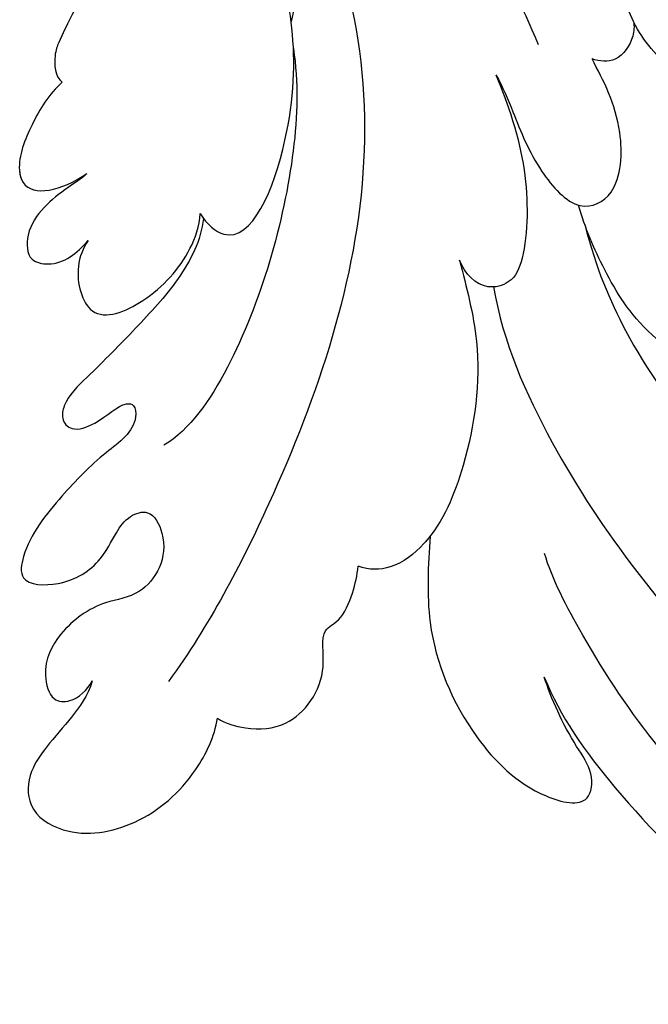
# Model space of a CAD drawing. Units: millimetres. Extents: x 2755 to 4240, y 860 to 2960.
# Drawn here: x 3580 to 3602, y 2034 to 2069 of the extents above; entities that cross this region are included whole.
import ezdxf

# ---------------------------------------------------------------- set-up
doc = ezdxf.new("R2010")
doc.units = ezdxf.units.MM
doc.layers.add('H-08.木作(細線)', color=8, linetype='Continuous')

# ---------------------------------------------------------------- blocks, each defined once
blk = doc.blocks.new('SE-21038L-d')
at = {"layer": 'H-08.木作(細線)'}
blk.add_arc((35.606, -0.192), 4.65, 137.0701, 164.3013, dxfattribs=at)
for points, knots in [([(26.516, 24.1), (26.958, 25.488), (28.623, 28.275), (32.335, 32.629), (35.474, 35.19), (38.78, 35.817), (39.562, 36.57), (40.078, 35.774), (39.577, 34.602), (38.578, 33.636), (37.873, 33.287)], [0, 0, 0, 0, 0.01063341, 0.02275972, 0.03388756, 0.04000838, 0.04318828, 0.04443697, 0.04809608, 0.05244496, 0.05244496, 0.05244496, 0.05244496]), ([(26.516, 24.1), (26.958, 25.488), (28.623, 28.275), (32.335, 32.629), (35.474, 35.19), (38.78, 35.817), (39.562, 36.57), (40.078, 35.774), (39.577, 34.602), (38.578, 33.636), (37.873, 33.287)], [0, 0, 0, 0, 0.01063341, 0.02275972, 0.03388756, 0.04000838, 0.04318828, 0.04443697, 0.04809608, 0.05244496, 0.05244496, 0.05244496, 0.05244496]), ([(26.516, 24.1), (26.958, 25.488), (28.623, 28.275), (32.335, 32.629), (35.474, 35.19), (38.78, 35.817), (39.562, 36.57), (40.078, 35.774), (39.733, 34.965), (39.222, 34.334), (39.056, 34.161)], [0, 0, 0, 0, 0.01063341, 0.02275972, 0.03388756, 0.04000838, 0.04318828, 0.04443697, 0.04809608, 0.04957471, 0.04957471, 0.04957471, 0.04957471]), ([(37.873, 33.287), (36.198, 32.503), (32.108, 29.885), (28.724, 24.666), (27.034, 20.696), (26.843, 19.808)], [0, 0, 0, 0, 0.01271665, 0.03463943, 0.04231759, 0.04231759, 0.04231759, 0.04231759]), ([(25.763, 10.42), (25.95, 12.368), (27.777, 17.573), (32.572, 24.78), (38.742, 30.514), (43.901, 31.968), (46.16, 31.407), (46.744, 31.131)], [0, 0, 0, 0, 0.01394869, 0.03959712, 0.0610339, 0.07225207, 0.07636403, 0.07636403, 0.07636403, 0.07636403]), ([(10.823, 23.064), (10.618, 23.591), (10.044, 24.258), (9.129, 25.142), (8.374, 26.041), (8.177, 27.386), (9.708, 28.529), (12.157, 28.251), (14.054, 26.799), (14.93, 25.313), (15.067, 24.673)], [0, 0, 0, 0, 0.00341179, 0.00671619, 0.00914113, 0.01199924, 0.01551378, 0.02159849, 0.0284325, 0.03295326, 0.03295326, 0.03295326, 0.03295326]), ([(10.823, 23.064), (10.618, 23.591), (10.044, 24.258), (9.129, 25.142), (8.374, 26.041), (8.177, 27.386), (9.708, 28.529), (12.157, 28.251), (14.054, 26.799), (14.93, 25.313), (15.067, 24.673)], [0, 0, 0, 0, 0.00341179, 0.00671619, 0.00914113, 0.01199924, 0.01551378, 0.02159849, 0.0284325, 0.03295326, 0.03295326, 0.03295326, 0.03295326]), ([(10.823, 23.064), (10.618, 23.591), (10.044, 24.258), (9.129, 25.142), (8.374, 26.041), (8.177, 27.386), (9.708, 28.529), (12.157, 28.251), (14.054, 26.799), (14.93, 25.313), (15.067, 24.673)], [0, 0, 0, 0, 0.00341179, 0.00671619, 0.00914113, 0.01199924, 0.01551378, 0.02159849, 0.0284325, 0.03295326, 0.03295326, 0.03295326, 0.03295326]), ([(22.914, 18.91), (22.778, 19.913), (22.446, 22.356), (23.588, 25.738), (25.627, 28.131), (27.754, 28.796), (28.004, 27.518), (27.17, 26.165), (26.691, 24.84), (26.516, 24.1)], [0, 0, 0, 0, 0.00713429, 0.0173743, 0.02461881, 0.02836985, 0.0306343, 0.03312295, 0.03915982, 0.03915982, 0.03915982, 0.03915982]), ([(22.914, 18.91), (22.778, 19.913), (22.446, 22.356), (23.588, 25.738), (25.627, 28.131), (27.754, 28.796), (28.004, 27.518), (27.17, 26.165), (26.691, 24.84), (26.516, 24.1)], [0, 0, 0, 0, 0.00713429, 0.0173743, 0.02461881, 0.02836985, 0.0306343, 0.03312295, 0.03915982, 0.03915982, 0.03915982, 0.03915982]), ([(22.914, 18.91), (22.778, 19.913), (22.446, 22.356), (23.588, 25.738), (25.627, 28.131), (27.754, 28.796), (28.004, 27.518), (27.17, 26.165), (26.691, 24.84), (26.516, 24.1)], [0, 0, 0, 0, 0.00713429, 0.0173743, 0.02461881, 0.02836985, 0.0306343, 0.03312295, 0.03915982, 0.03915982, 0.03915982, 0.03915982]), ([(15.067, 24.673), (15.325, 24.894), (16.207, 25.186), (17.723, 25.213), (19.093, 23.602), (18.803, 21.89), (19.632, 21.626), (20.101, 20.696), (20.293, 20.077), (20.34, 19.762)], [0, 0, 0, 0, 0.00228028, 0.00570075, 0.01117993, 0.01424268, 0.01596867, 0.01840794, 0.02066103, 0.02066103, 0.02066103, 0.02066103]), ([(15.067, 24.673), (15.325, 24.894), (16.207, 25.186), (17.723, 25.213), (19.093, 23.602), (18.803, 21.89), (19.632, 21.626), (20.101, 20.696), (20.293, 20.077), (20.34, 19.762)], [0, 0, 0, 0, 0.00228028, 0.00570075, 0.01117993, 0.01424268, 0.01596867, 0.01840794, 0.02066103, 0.02066103, 0.02066103, 0.02066103]), ([(15.067, 24.673), (15.325, 24.894), (16.207, 25.186), (17.723, 25.213), (19.093, 23.602), (18.803, 21.89), (19.632, 21.626), (20.101, 20.696), (20.293, 20.077), (20.34, 19.762)], [0, 0, 0, 0, 0.00228028, 0.00570075, 0.01117993, 0.01424268, 0.01596867, 0.01840794, 0.02066103, 0.02066103, 0.02066103, 0.02066103]), ([(15.874, 7.292), (15.734, 8.056), (14.879, 9.433), (13.196, 10.972), (11.78, 12.23), (10.597, 13.181), (10.41, 13.919), (10.751, 14.387), (11.803, 14.115), (12.512, 13.462), (13.028, 13.569), (13.046, 14.451), (11.667, 15.255), (10.19, 16.574), (8.828, 18.044), (8.499, 19.533), (10.101, 19.728), (11.378, 19.071), (11.962, 18.05), (12.477, 17.416), (13.328, 17.222), (13.741, 18.252), (13.577, 19.294), (12.631, 20.277), (11.25, 20.3), (9.866, 21.159), (9.071, 22.419), (9.329, 23.687), (10.139, 23.764), (10.62, 23.377), (10.823, 23.064)], [0, 0, 0, 0, 0.00529384, 0.01079364, 0.01658645, 0.01956825, 0.02066681, 0.02207506, 0.02389453, 0.02686538, 0.02777204, 0.02888147, 0.03286845, 0.0381513, 0.04414195, 0.0462881, 0.04944725, 0.05349413, 0.05611866, 0.05797111, 0.05948871, 0.06160571, 0.06445663, 0.06695257, 0.07014394, 0.0749906, 0.07874612, 0.08078631, 0.08239087, 0.08507043, 0.08507043, 0.08507043, 0.08507043]), ([(15.874, 7.292), (15.734, 8.056), (14.879, 9.433), (13.196, 10.972), (11.78, 12.23), (10.597, 13.181), (10.41, 13.919), (10.751, 14.387), (11.803, 14.115), (12.512, 13.462), (13.028, 13.569), (13.046, 14.451), (11.667, 15.255), (10.19, 16.574), (8.828, 18.044), (8.499, 19.533), (10.101, 19.728), (11.378, 19.071), (11.962, 18.05), (12.477, 17.416), (13.328, 17.222), (13.741, 18.252), (13.577, 19.294), (12.631, 20.277), (11.25, 20.3), (9.866, 21.159), (9.071, 22.419), (9.329, 23.687), (10.139, 23.764), (10.62, 23.377), (10.823, 23.064)], [0, 0, 0, 0, 0.00529384, 0.01079364, 0.01658645, 0.01956825, 0.02066681, 0.02207506, 0.02389453, 0.02686538, 0.02777204, 0.02888147, 0.03286845, 0.0381513, 0.04414195, 0.0462881, 0.04944725, 0.05349413, 0.05611866, 0.05797111, 0.05948871, 0.06160571, 0.06445663, 0.06695257, 0.07014394, 0.0749906, 0.07874612, 0.08078631, 0.08239087, 0.08507043, 0.08507043, 0.08507043, 0.08507043]), ([(15.874, 7.292), (15.734, 8.056), (14.879, 9.433), (13.196, 10.972), (11.78, 12.23), (10.597, 13.181), (10.41, 13.919), (10.751, 14.387), (11.803, 14.115), (12.512, 13.462), (13.028, 13.569), (13.046, 14.451), (11.667, 15.255), (10.19, 16.574), (8.828, 18.044), (8.499, 19.533), (10.101, 19.728), (11.378, 19.071), (11.962, 18.05), (12.477, 17.416), (13.328, 17.222), (13.741, 18.252), (13.577, 19.294), (12.631, 20.277), (11.25, 20.3), (9.866, 21.159), (9.071, 22.419), (9.329, 23.687), (10.139, 23.764), (10.62, 23.377), (10.823, 23.064)], [0, 0, 0, 0, 0.00529384, 0.01079364, 0.01658645, 0.01956825, 0.02066681, 0.02207506, 0.02389453, 0.02686538, 0.02777204, 0.02888147, 0.03286845, 0.0381513, 0.04414195, 0.0462881, 0.04944725, 0.05349413, 0.05611866, 0.05797111, 0.05948871, 0.06160571, 0.06445663, 0.06695257, 0.07014394, 0.0749906, 0.07874612, 0.08078631, 0.08239087, 0.08507043, 0.08507043, 0.08507043, 0.08507043]), ([(21.444, -0.356), (21.815, 1.586), (21.89, 7.878), (18.419, 15.998), (15.033, 21.422), (13.464, 23.281)], [0, 0, 0, 0, 0.01461953, 0.04379365, 0.06060394, 0.06060394, 0.06060394, 0.06060394]), ([(24.649, 9.404), (24.825, 10.359), (25.266, 12.763), (24.552, 16.154), (23.202, 18.889), (21.596, 19.983), (20.714, 19.935), (20.34, 19.762)], [0, 0, 0, 0, 0.00687839, 0.01731024, 0.02452954, 0.02796423, 0.03059314, 0.03059314, 0.03059314, 0.03059314]), ([(24.649, 9.404), (24.825, 10.359), (25.266, 12.763), (24.552, 16.154), (23.202, 18.889), (21.596, 19.983), (20.714, 19.935), (20.34, 19.762)], [0, 0, 0, 0, 0.00687839, 0.01731024, 0.02452954, 0.02796423, 0.03059314, 0.03059314, 0.03059314, 0.03059314]), ([(22.914, 18.91), (22.84, 18.992), (22.425, 19.419), (21.596, 19.983), (20.714, 19.935), (20.34, 19.762)], [0.023743369, 0.023743369, 0.023743369, 0.023743369, 0.02452954, 0.027964227, 0.030593141, 0.030593141, 0.030593141, 0.030593141]), ([(29.09, 8.489), (29.371, 10.066), (30.259, 12.652), (32.192, 16.033), (36.182, 19.187), (39.647, 18.52), (41.052, 16.93), (41.238, 16.552)], [0, 0, 0, 0, 0.00847801, 0.01959381, 0.0276507, 0.0393464, 0.04248699, 0.04248699, 0.04248699, 0.04248699]), ([(19.433, 1.621), (19.518, 2.83), (19.174, 6.267), (17.104, 11.832), (14.856, 14.587), (13.917, 15.065)], [0, 0, 0, 0, 0.00792801, 0.02402134, 0.03244759, 0.03244759, 0.03244759, 0.03244759]), ([(32.666, 11.24), (32.688, 11.446), (32.857, 11.885), (32.802, 12.729), (32.173, 13.45), (30.59, 12.087), (29.611, 10.13), (29.094, 8.627), (28.923, 7.799)], [0, 0, 0, 0, 0.00142681, 0.00340893, 0.00533741, 0.00831189, 0.01468938, 0.02077761, 0.02077761, 0.02077761, 0.02077761]), ([(11.814, 7.758), (11.615, 8.02), (11.227, 8.787), (11.579, 10.763), (13.799, 10.058), (15.243, 8.67), (15.716, 7.551), (15.775, 7.119)], [0, 0, 0, 0, 0.00231981, 0.00629586, 0.01094978, 0.01649722, 0.01948871, 0.01948871, 0.01948871, 0.01948871]), ([(11.814, 7.758), (11.615, 8.02), (11.227, 8.787), (11.579, 10.763), (13.799, 10.058), (15.243, 8.67), (15.716, 7.551), (15.775, 7.119)], [0, 0, 0, 0, 0.00231981, 0.00629586, 0.01094978, 0.01649722, 0.01948871, 0.01948871, 0.01948871, 0.01948871]), ([(11.814, 7.758), (11.615, 8.02), (11.227, 8.787), (11.579, 10.763), (13.799, 10.058), (15.243, 8.67), (15.716, 7.551), (15.775, 7.119)], [0, 0, 0, 0, 0.00231981, 0.00629586, 0.01094978, 0.01649722, 0.01948871, 0.01948871, 0.01948871, 0.01948871]), ([(26.391, 3.061), (26.736, 4.128), (27.298, 6.149), (27.071, 9.098), (26.474, 10.321), (25.368, 10.545), (24.794, 9.901), (24.649, 9.404)], [0, 0, 0, 0, 0.00816082, 0.01518505, 0.01793261, 0.01985296, 0.02300643, 0.02300643, 0.02300643, 0.02300643]), ([(26.391, 3.061), (26.736, 4.128), (27.298, 6.149), (27.071, 9.098), (26.474, 10.321), (25.368, 10.545), (24.794, 9.901), (24.649, 9.404)], [0, 0, 0, 0, 0.00816082, 0.01518505, 0.01793261, 0.01985296, 0.02300643, 0.02300643, 0.02300643, 0.02300643]), ([(11.944, 5.43), (11.732, 5.614), (11.17, 5.898), (10.331, 6.469), (9.682, 7.251), (9.63, 8.312), (10.769, 8.626), (11.394, 8.176), (11.814, 7.758)], [0, 0, 0, 0, 0.00194142, 0.00453186, 0.00717367, 0.00920332, 0.01057985, 0.01441914, 0.01441914, 0.01441914, 0.01441914]), ([(11.944, 5.43), (11.732, 5.614), (11.17, 5.898), (10.331, 6.469), (9.682, 7.251), (9.63, 8.312), (10.769, 8.626), (11.394, 8.176), (11.814, 7.758)], [0, 0, 0, 0, 0.00194142, 0.00453186, 0.00717367, 0.00920332, 0.01057985, 0.01441914, 0.01441914, 0.01441914, 0.01441914]), ([(11.944, 5.43), (11.732, 5.614), (11.17, 5.898), (10.331, 6.469), (9.682, 7.251), (9.63, 8.312), (10.769, 8.626), (11.394, 8.176), (11.814, 7.758)], [0, 0, 0, 0, 0.00194142, 0.00453186, 0.00717367, 0.00920332, 0.01057985, 0.01441914, 0.01441914, 0.01441914, 0.01441914]), ([(15.775, 7.119), (15.974, 7.505), (17.239, 8.764), (19.932, 3.397), (19.374, -1.123), (18.517, -3.031), (18.39, -4.132), (18.691, -4.813), (19.43, -4.653), (20.018, -3.403), (20.026, -1.642), (19.696, -0.154), (19.423, 0.686)], [0, 0, 0, 0, 0.0027245, 0.01207729, 0.02796281, 0.03240702, 0.03453048, 0.03569064, 0.03675394, 0.03891749, 0.04464279, 0.04971373, 0.04971373, 0.04971373, 0.04971373]), ([(15.775, 7.119), (15.974, 7.505), (17.239, 8.764), (19.932, 3.397), (19.374, -1.123), (18.517, -3.031), (18.39, -4.132), (18.691, -4.813), (19.43, -4.653), (20.018, -3.403), (20.026, -1.642), (19.696, -0.154), (19.423, 0.686)], [0, 0, 0, 0, 0.0027245, 0.01207729, 0.02796281, 0.03240702, 0.03453048, 0.03569064, 0.03675394, 0.03891749, 0.04464279, 0.04971373, 0.04971373, 0.04971373, 0.04971373]), ([(26.391, 3.061), (26.598, 3.496), (26.981, 4.674), (27.477, 6.317), (28.844, 8.144), (30.412, 7.524), (30.734, 4.989), (30.106, 3.529), (29.767, 2.758)], [0, 0, 0, 0, 0.00340014, 0.00886767, 0.01299312, 0.01633765, 0.02111811, 0.02764081, 0.02764081, 0.02764081, 0.02764081]), ([(26.391, 3.061), (26.598, 3.496), (26.981, 4.674), (27.477, 6.317), (28.844, 8.144), (30.412, 7.524), (30.734, 4.989), (30.106, 3.529), (29.767, 2.758)], [0, 0, 0, 0, 0.00340014, 0.00886767, 0.01299312, 0.01633765, 0.02111811, 0.02764081, 0.02764081, 0.02764081, 0.02764081]), ([(11.328, 2.194), (10.814, 2.594), (10.173, 3.489), (9.521, 4.833), (9.772, 6.137), (11.018, 5.982), (11.944, 5.43)], [0, 0, 0, 0, 0.00426282, 0.00818553, 0.00950385, 0.01512753, 0.01512753, 0.01512753, 0.01512753]), ([(11.328, 2.194), (10.814, 2.594), (10.173, 3.489), (9.521, 4.833), (9.772, 6.137), (11.018, 5.982), (11.944, 5.43)], [0, 0, 0, 0, 0.00426282, 0.00818553, 0.00950385, 0.01512753, 0.01512753, 0.01512753, 0.01512753]), ([(9.612, 5.167), (9.616, 5.322), (9.786, 6.136), (11.018, 5.982), (11.944, 5.43)], [0.008262565, 0.008262565, 0.008262565, 0.008262565, 0.009503847, 0.01512753, 0.01512753, 0.01512753, 0.01512753]), ([(31.303, 1.57), (31.32, 1.733), (31.262, 2.196), (30.658, 2.998), (30.025, 2.864), (29.767, 2.758)], [0.001305255, 0.001305255, 0.001305255, 0.001305255, 0.002564076, 0.004835376, 0.006749843, 0.006749843, 0.006749843, 0.006749843]), ([(31.303, 1.57), (31.32, 1.733), (31.262, 2.196), (30.658, 2.998), (30.025, 2.864), (29.767, 2.758)], [0.001305255, 0.001305255, 0.001305255, 0.001305255, 0.002564076, 0.004835376, 0.006749843, 0.006749843, 0.006749843, 0.006749843]), ([(1.216, -5.757), (0.702, -5.734), (-0.114, -4.937), (0.932, -2.233), (4.342, -0.143), (9.086, -1.155), (13.262, -4.177), (14.571, -8.258), (14.658, -10.412), (14.512, -11.116), (14.794, -11.433), (15.081, -11.438), (15.441, -11.127), (15.467, -8.342), (14.596, -3.537), (12.11, -0.798), (11.091, 1.24), (11.083, 2.003), (11.328, 2.194)], [0, 0, 0, 0, 0.00303199, 0.00781521, 0.01653153, 0.02909016, 0.04117602, 0.05215611, 0.05550412, 0.0575268, 0.05834499, 0.05897155, 0.06044442, 0.06484827, 0.07745081, 0.09171281, 0.09275192, 0.09422961, 0.09422961, 0.09422961, 0.09422961]), ([(1.216, -5.757), (0.702, -5.734), (-0.114, -4.937), (0.932, -2.233), (4.342, -0.143), (9.086, -1.155), (13.262, -4.177), (14.571, -8.258), (14.658, -10.412), (14.512, -11.116), (14.794, -11.433), (15.081, -11.438), (15.441, -11.127), (15.467, -8.342), (14.596, -3.537), (12.11, -0.798), (11.091, 1.24), (11.083, 2.003), (11.328, 2.194)], [0, 0, 0, 0, 0.00303199, 0.00781521, 0.01653153, 0.02909016, 0.04117602, 0.05215611, 0.05550412, 0.0575268, 0.05834499, 0.05897155, 0.06044442, 0.06484827, 0.07745081, 0.09171281, 0.09275192, 0.09422961, 0.09422961, 0.09422961, 0.09422961]), ([(17.993, -14.042), (19.498, -12.62), (22.676, -8.693), (25.768, -3.349), (27.455, 0.696), (27.941, 2.117)], [0, 0, 0, 0, 0.01427407, 0.03638674, 0.04539592, 0.04539592, 0.04539592, 0.04539592])]:
    blk.add_open_spline(points, degree=3, knots=knots, dxfattribs=at)
blk.add_open_spline([(15.775, 7.119), (15.806, 7.179), (15.839, 7.237), (15.874, 7.292)], degree=3, dxfattribs=at)

msp = doc.modelspace()

# ---------------------------------------------------------------- block references
at = {"xscale": -1, "rotation": 184.2509984764033}
msp.add_blockref('SE-21038L-d', (3570.287, 2067.829), dxfattribs=at)

doc.saveas('drawing.dxf')
